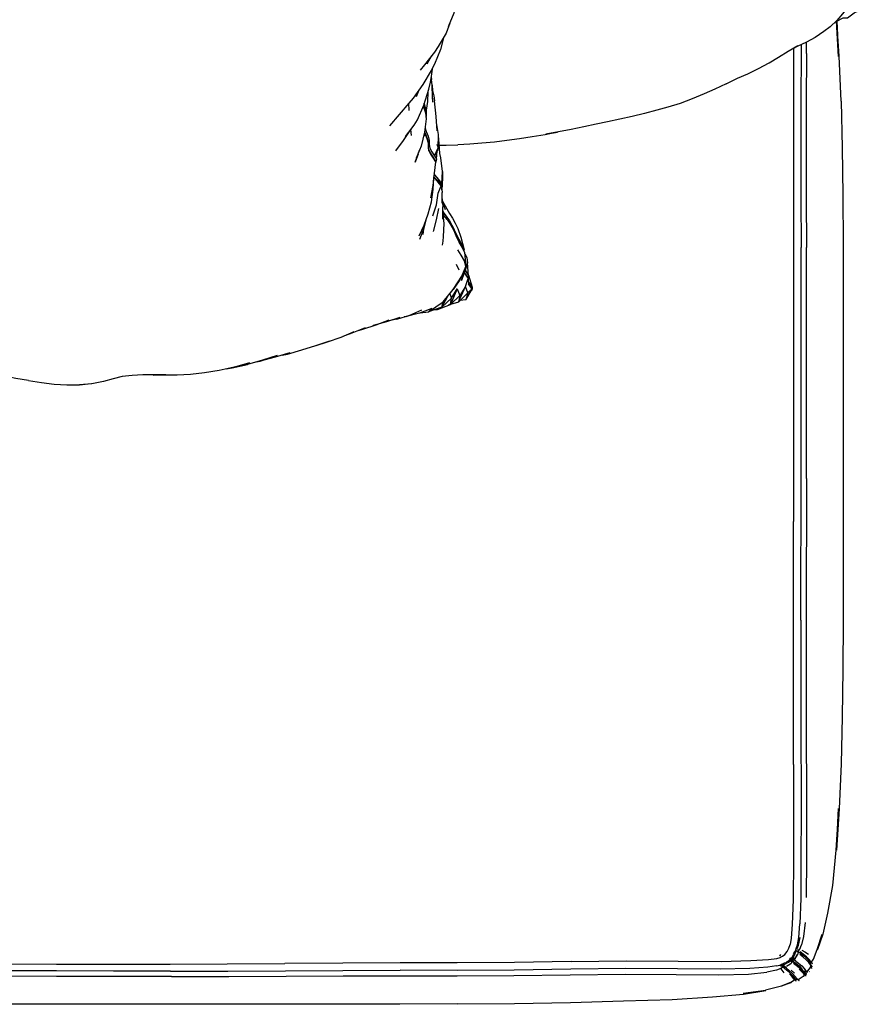
# Model space of a CAD drawing. Units: metres. Extents: x -0.9 to 0.41, y -0.19 to 0.87.
# Drawn here: x -0.21 to 0.39, y -0.19 to 0.51 of the extents above; entities that cross this region are included whole.
import ezdxf

# ---------------------------------------------------------------- set-up
doc = ezdxf.new("R2010")
doc.units = ezdxf.units.M
doc.header["$MEASUREMENT"] = 0

# ---------------------------------------------------------------- blocks, each defined once
blk = doc.blocks.new('3f166bcf-6d33-4d65-9608-d35fb859a8a2')
for p, q in [((0.34761, 0.48493), (0.34761, 0.49305)), ((0.07689, 0.47767), (0.08026, 0.48358)), ((0.08023, 0.47025), (0.08057, 0.47438)), ((0.07979, 0.46795), (0.08004, 0.46635)), ((0.07088, 0.45877), (0.06891, 0.45411)), ((0.08322, 0.43993), (0.08209, 0.45112)), ((0.07418, 0.44764), (0.07513, 0.44423)), ((0.0764, 0.44037), (0.07629, 0.44577)), ((0.08408, 0.42977), (0.08322, 0.43993)), ((0.06519, 0.43062), (0.06389, 0.42892)), ((0.06578, 0.4264), (0.06519, 0.43062)), ((0.07507, 0.42909), (0.07526, 0.42846)), ((0.07753, 0.42184), (0.07689, 0.4241)), ((0.08525, 0.42374), (0.08493, 0.42613)), ((0.08342, 0.40942), (0.08412, 0.41521)), ((0.08263, 0.40857), (0.08285, 0.40766)), ((0.08169, 0.39691), (0.08084, 0.3907)), ((0.0868, 0.39052), (0.08651, 0.39136)), ((0.08747, 0.3781), (0.0875, 0.38568)), ((0.08748, 0.38119), (0.08816, 0.37556)), ((0.08861, 0.37646), (0.08764, 0.37991)), ((0.08773, 0.37957), (0.08894, 0.37711)), ((0.08814, 0.3667), (0.08816, 0.37556)), ((0.08815, 0.37806), (0.08979, 0.37371)), ((0.08815, 0.37024), (0.0888, 0.36357)), ((0.07422, 0.35952), (0.07375, 0.35576)), ((0.0888, 0.36357), (0.08823, 0.35422)), ((0.10308, 0.34403), (0.10332, 0.34483)), ((0.10355, 0.34305), (0.10448, 0.33297)), ((0.10366, 0.34191), (0.10516, 0.33943)), ((0.10516, 0.33943), (0.1057, 0.33547)), ((0.09759, 0.33465), (0.09937, 0.33063)), ((0.10416, 0.3314), (0.10335, 0.33025)), ((0.10416, 0.3314), (0.10405, 0.33193)), ((0.1057, 0.33547), (0.10486, 0.3332)), ((0.10439, 0.30925), (0.10908, 0.31664)), ((0.10909, 0.31806), (0.10895, 0.31716)), ((0.08745, 0.30392), (0.09128, 0.31136)), ((0.05518, 0.29529), (0.05071, 0.29427)), ((0.05518, 0.29529), (0.0644, 0.29817)), ((-0.00247, 0.27656), (0.00569, 0.27909)), ((-0.20764, 0.25151), (-0.19853, 0.25013)), ((0.3403, -0.15343), (0.3404, -0.15352)), ((0.3406, -0.1529), (0.34053, -0.15283)), ((0.34063, -0.15375), (0.34135, -0.15443)), ((0.32857, -0.15917), (0.32943, -0.15812)), ((0.32897, -0.16017), (0.33062, -0.15933)), ((0.33512, -0.16161), (0.33503, -0.16169)), ((0.33577, -0.16041), (0.33808, -0.16252)), ((0.33639, -0.16108), (0.33675, -0.16073)), ((0.33644, -0.16071), (0.33835, -0.16246)), ((0.33876, -0.16101), (0.33732, -0.15968)), ((0.33952, -0.16171), (0.3392, -0.16141)), ((0.34146, -0.15716), (0.34153, -0.15715)), ((0.34205, -0.1551), (0.34221, -0.15525)), ((0.34254, -0.1547), (0.34245, -0.15461)), ((0.34498, -0.15979), (0.34283, -0.15815)), ((0.32872, -0.16542), (0.32983, -0.16649)), ((0.3312, -0.16688), (0.32934, -0.16514)), ((0.33028, -0.16471), (0.33198, -0.16631)), ((0.3304, -0.16703), (0.33057, -0.16719)), ((0.33073, -0.16672), (0.33042, -0.16707)), ((0.3323, -0.16662), (0.33269, -0.16698)), ((0.33742, -0.16267), (0.33724, -0.16246)), ((0.33753, -0.16314), (0.33734, -0.16365)), ((0.33821, -0.16251), (0.33805, -0.16237)), ((0.35037, -0.16429), (0.35007, -0.16357)), ((0.35054, -0.16482), (0.35036, -0.1646)), ((0.35107, -0.16438), (0.35094, -0.1642)), ((0.35132, -0.16503), (0.35125, -0.165)), ((0.3513, -0.16739), (0.35127, -0.16734)), ((-0.18766, -0.17372), (-0.22882, -0.17365)), ((0.33907, -0.1714), (0.3367, -0.16931)), ((0.34466, -0.16908), (0.34448, -0.16891)), ((0.34512, -0.16943), (0.34512, -0.16973)), ((0.34518, -0.16957), (0.34512, -0.16951)), ((0.34568, -0.17057), (0.34618, -0.1705)), ((0.34615, -0.17047), (0.34583, -0.17018)), ((0.3482, -0.17011), (0.34815, -0.17004)), ((0.34975, -0.17021), (0.34956, -0.17038)), ((0.33982, -0.1763), (0.33998, -0.17646)), ((0.34205, -0.17587), (0.3421, -0.17591)), ((-0.14688, -0.19363), (-0.26904, -0.19363))]:
    blk.add_line(p, q)
for points in [[(0.0971, 0.52056, 0), (0.09594, 0.51377, 0), (0.09187, 0.50397, 0)], [(0.37721, 0.51806, 0), (0.37349, 0.51324, 0), (0.36929, 0.50856, 0), (0.36455, 0.50401, 0), (0.36004, 0.50053, 0), (0.35378, 0.49638, 0), (0.34761, 0.49305, 0)], [(0.36837, 0.50767, 0), (0.36881, 0.50786, 0), (0.3738, 0.51045, 0), (0.37697, 0.5105, 0), (0.38165, 0.51397, 0), (0.38538, 0.51555, 0)], [(0.09299, 0.50666, 0), (0.09041, 0.49943, 0), (0.08472, 0.48996, 0), (0.08205, 0.48588, 0), (0.07492, 0.47675, 0), (0.07183, 0.47297, 0)], [(0.3693, 0.50811, 0), (0.37052, 0.48286, 0), (0.36898, 0.50794, 0)], [(0.37232, 0.45095, 0), (0.37101, 0.48312, 0), (0.36937, 0.50815, 0)], [(0.08846, 0.49618, 0), (0.0865, 0.48778, 0), (0.08205, 0.47734, 0), (0.07984, 0.47292, 0), (0.07374, 0.46284, 0), (0.06693, 0.45316, 0), (0.06389, 0.44949, 0)], [(0.34761, 0.49305, 0), (0.34099, 0.48986, 0), (0.33476, 0.48666, 0)], [(0.29042, 0.4634, 0), (0.29851, 0.46726, 0), (0.30577, 0.47045, 0), (0.3135, 0.47421, 0), (0.32092, 0.4783, 0), (0.32772, 0.48233, 0), (0.33464, 0.48659, 0), (0.34145, 0.49061, 0)], [(0.3385, 0.48858, 0), (0.3385, 0.48593, 0), (0.33846, 0.45131, 0), (0.33844, 0.41682, 0)], [(0.34378, 0.49121, 0), (0.34378, 0.48554, 0), (0.34373, 0.45101, 0), (0.3437, 0.41661, 0), (0.34373, 0.38207, 0), (0.34378, 0.34641, 0)], [(0.34761, 0.48493, 0), (0.34756, 0.45056, 0), (0.34752, 0.41632, 0), (0.34755, 0.38195, 0), (0.34761, 0.34653, 0)], [(0.08038, 0.47208, 0), (0.08039, 0.4721, 0), (0.08087, 0.47498, 0)], [(0.06151, 0.42582, 0), (0.06381, 0.42883, 0), (0.06759, 0.43384, 0), (0.07001, 0.43767, 0), (0.0744, 0.44818, 0), (0.07811, 0.45943, 0), (0.07914, 0.46456, 0), (0.08023, 0.47025, 0)], [(0.08083, 0.45028, 0), (0.08068, 0.45413, 0), (0.08046, 0.46239, 0), (0.08004, 0.46635, 0)], [(0.07743, 0.45737, 0), (0.07706, 0.45057, 0), (0.07608, 0.44447, 0)], [(0.08083, 0.45028, 0), (0.08046, 0.46239, 0), (0.08075, 0.45849, 0), (0.08158, 0.45476, 0), (0.08209, 0.45112, 0)], [(0.29042, 0.4634, 0), (0.28218, 0.45949, 0), (0.27468, 0.45613, 0), (0.26614, 0.45248, 0)], [(0.26614, 0.45248, 0), (0.25742, 0.44929, 0), (0.24867, 0.44661, 0)], [(0.37232, 0.45095, 0), (0.37313, 0.41761, 0), (0.37359, 0.38388, 0), (0.37381, 0.34855, 0)], [(0.06399, 0.4442, 0), (0.06389, 0.44949, 0), (0.05685, 0.44138, 0), (0.0499, 0.43341, 0)], [(0.07413, 0.44752, 0), (0.0743, 0.44693, 0), (0.07565, 0.44254, 0), (0.0762, 0.43842, 0)], [(0.07609, 0.43927, 0), (0.0764, 0.44037, 0), (0.07608, 0.44447, 0), (0.07503, 0.44878, 0), (0.07482, 0.44946, 0)], [(0.24867, 0.44661, 0), (0.24081, 0.44455, 0), (0.23202, 0.44223, 0), (0.22323, 0.44009, 0), (0.21443, 0.43807, 0), (0.20562, 0.43612, 0), (0.19759, 0.43452, 0), (0.18868, 0.43262, 0), (0.17972, 0.43077, 0)], [(0.0762, 0.43842, 0), (0.07503, 0.42873, 0), (0.07259, 0.41889, 0), (0.06906, 0.41022, 0)], [(0.05447, 0.41557, 0), (0.05997, 0.42291, 0), (0.06519, 0.43062, 0)], [(0.07539, 0.43177, 0), (0.07624, 0.42933, 0), (0.07765, 0.42588, 0), (0.07828, 0.42275, 0), (0.07832, 0.41998, 0), (0.07885, 0.41735, 0), (0.08031, 0.41469, 0)], [(0.08481, 0.41766, 0), (0.08494, 0.42717, 0), (0.08359, 0.43559, 0)], [(0.16164, 0.4273, 0), (0.17003, 0.42871, 0), (0.161, 0.42701, 0), (0.15193, 0.42544, 0), (0.14286, 0.42405, 0), (0.13382, 0.42282, 0)], [(0.17972, 0.43077, 0), (0.17071, 0.42897, 0), (0.16164, 0.4273, 0)], [(0.07776, 0.42091, 0), (0.07689, 0.4241, 0), (0.0754, 0.42755, 0), (0.07441, 0.42624, 0)], [(0.07526, 0.42846, 0), (0.07675, 0.42501, 0), (0.07753, 0.42184, 0), (0.07753, 0.42177, 0)], [(0.08667, 0.4105, 0), (0.08599, 0.41357, 0), (0.08525, 0.42374, 0)], [(0.13382, 0.42282, 0), (0.12485, 0.42178, 0), (0.11599, 0.42093, 0), (0.10729, 0.4203, 0), (0.09876, 0.41986, 0)], [(0.07041, 0.41303, 0), (0.06832, 0.40737, 0), (0.07139, 0.41585, 0), (0.06906, 0.41022, 0)], [(0.07811, 0.41557, 0), (0.07785, 0.41813, 0), (0.07776, 0.42091, 0)], [(0.08263, 0.40857, 0), (0.08113, 0.41125, 0), (0.07923, 0.41394, 0), (0.07804, 0.41627, 0)], [(0.07811, 0.41557, 0), (0.07931, 0.413, 0), (0.0812, 0.41034, 0), (0.08285, 0.40766, 0), (0.08197, 0.39957, 0), (0.08084, 0.3907, 0), (0.07922, 0.38191, 0)], [(0.08031, 0.41469, 0), (0.08218, 0.41202, 0), (0.08342, 0.40942, 0), (0.08278, 0.40703, 0)], [(0.08412, 0.41521, 0), (0.08218, 0.41202, 0), (0.08481, 0.41766, 0)], [(0.08382, 0.42021, 0), (0.08481, 0.41766, 0), (0.08412, 0.41521, 0)], [(0.08555, 0.41959, 0), (0.09039, 0.41963, 0), (0.09876, 0.41986, 0)], [(0.33844, 0.41682, 0), (0.33846, 0.38217, 0), (0.3385, 0.34636, 0), (0.33851, 0.30898, 0), (0.33851, 0.27297, 0), (0.3385, 0.24104, 0), (0.33849, 0.21166, 0), (0.3385, 0.18236, 0), (0.33848, 0.15101, 0)], [(0.08739, 0.38774, 0), (0.08751, 0.38975, 0), (0.08723, 0.39227, 0), (0.08776, 0.40069, 0), (0.08667, 0.4105, 0)], [(0.08776, 0.40069, 0), (0.08782, 0.39786, 0), (0.08751, 0.38975, 0)], [(0.07109, 0.35471, 0), (0.0747, 0.3625, 0), (0.07769, 0.37051, 0), (0.07989, 0.37897, 0), (0.08109, 0.38782, 0), (0.08169, 0.39691, 0)], [(0.0868, 0.39052, 0), (0.08439, 0.39344, 0), (0.08165, 0.39637, 0)], [(0.0817, 0.39704, 0), (0.08429, 0.39426, 0), (0.08651, 0.39136, 0)], [(0.08723, 0.39227, 0), (0.08531, 0.39513, 0), (0.08233, 0.39831, 0), (0.08195, 0.39933, 0)], [(0.08475, 0.38521, 0), (0.0868, 0.39052, 0), (0.08738, 0.388, 0), (0.0875, 0.38568, 0)], [(0.08085, 0.36907, 0), (0.08362, 0.37685, 0), (0.08475, 0.38521, 0)], [(0.08763, 0.37996, 0), (0.09086, 0.37409, 0), (0.09288, 0.37083, 0), (0.09492, 0.36737, 0)], [(0.08485, 0.37437, 0), (0.08326, 0.36623, 0), (0.08127, 0.35788, 0)], [(0.08815, 0.37275, 0), (0.08911, 0.37084, 0), (0.09091, 0.36816, 0), (0.09277, 0.36543, 0), (0.09449, 0.36249, 0), (0.09626, 0.35927, 0)], [(0.07597, 0.36591, 0), (0.07447, 0.36019, 0), (0.07145, 0.35221, 0)], [(0.09104, 0.36636, 0), (0.08912, 0.36905, 0), (0.08815, 0.37096, 0)], [(0.09104, 0.36636, 0), (0.093, 0.36364, 0), (0.09473, 0.3607, 0), (0.09641, 0.35746, 0), (0.09787, 0.35398, 0), (0.09969, 0.35041, 0)], [(0.09492, 0.36737, 0), (0.09698, 0.36381, 0), (0.09868, 0.36007, 0), (0.10082, 0.35396, 0), (0.10332, 0.34483, 0)], [(0.10332, 0.34483, 0), (0.10172, 0.34861, 0), (0.09973, 0.35224, 0), (0.09784, 0.3558, 0), (0.09626, 0.35927, 0)], [(0.08823, 0.35422, 0), (0.08812, 0.35105, 0), (0.08767, 0.34817, 0)], [(0.10162, 0.32606, 0), (0.10448, 0.33297, 0), (0.10359, 0.33693, 0), (0.10104, 0.34099, 0), (0.09888, 0.3448, 0)], [(0.10355, 0.34305, 0), (0.10175, 0.3468, 0), (0.09969, 0.35041, 0)], [(0.34378, 0.21167, 0), (0.34378, 0.24128, 0), (0.3438, 0.27332, 0), (0.3438, 0.30923, 0), (0.34378, 0.34641, 0)], [(0.34765, 0.18171, 0), (0.34764, 0.21167, 0), (0.34765, 0.24168, 0), (0.34766, 0.2739, 0), (0.34765, 0.30965, 0), (0.34761, 0.34653, 0)], [(0.37381, 0.34855, 0), (0.37391, 0.31095, 0), (0.37386, 0.11549, 0)], [(0.10339, 0.32849, 0), (0.10128, 0.32303, 0), (0.10416, 0.3314, 0), (0.10339, 0.32849, 0), (0.10626, 0.32444, 0), (0.10643, 0.32048, 0)], [(0.10643, 0.32667, 0), (0.10909, 0.31806, 0), (0.10647, 0.32227, 0), (0.10647, 0.32616, 0), (0.1057, 0.33547, 0), (0.10403, 0.33028, 0), (0.10647, 0.32616, 0)], [(0.10403, 0.33028, 0), (0.10486, 0.3332, 0), (0.10435, 0.33434, 0)], [(0.09299, 0.31344, 0), (0.0943, 0.31026, 0), (0.08745, 0.30392, 0), (0.0883, 0.30773, 0), (0.09554, 0.31653, 0), (0.10162, 0.32606, 0)], [(0.10162, 0.32606, 0), (0.09961, 0.32262, 0), (0.09554, 0.31653, 0)], [(0.10585, 0.31414, 0), (0.10431, 0.3187, 0), (0.10626, 0.32444, 0), (0.10592, 0.32519, 0), (0.10349, 0.32884, 0)], [(0.09819, 0.31689, 0), (0.09355, 0.30591, 0), (0.0943, 0.31026, 0), (0.09819, 0.31689, 0), (0.10019, 0.31212, 0)], [(0.10585, 0.31414, 0), (0.09914, 0.30736, 0), (0.10431, 0.3187, 0), (0.10019, 0.31212, 0)], [(0.10885, 0.31565, 0), (0.10908, 0.31664, 0), (0.10585, 0.31414, 0)], [(0.10642, 0.32057, 0), (0.10867, 0.31736, 0), (0.10908, 0.31664, 0), (0.10643, 0.32048, 0)], [(0.08226, 0.30215, 0), (0.08419, 0.30221, 0), (0.09355, 0.30591, 0), (0.10019, 0.31212, 0)], [(0.10019, 0.31212, 0), (0.09914, 0.30736, 0), (0.09197, 0.30529, 0)], [(0.10585, 0.31414, 0), (0.10439, 0.30925, 0), (0.10049, 0.30873, 0)], [(0.08419, 0.30221, 0), (0.08745, 0.30392, 0), (0.07788, 0.30065, 0), (0.08017, 0.30287, 0), (0.07134, 0.29954, 0), (0.06214, 0.29721, 0), (0.0605, 0.29695, 0)], [(0.07192, 0.29975, 0), (0.07788, 0.30065, 0), (0.0883, 0.30773, 0)], [(0.05729, 0.29648, 0), (0.04793, 0.29334, 0), (0.03844, 0.29072, 0)], [(0.06214, 0.29721, 0), (0.0644, 0.29817, 0), (0.07311, 0.30202, 0)], [(0.03264, 0.2892, 0), (0.02321, 0.28542, 0), (0.01661, 0.28306, 0)], [(0.02701, 0.28694, 0), (0.0309, 0.28819, 0), (0.04039, 0.29141, 0), (0.04978, 0.29487, 0)], [(0.03801, 0.29061, 0), (0.03844, 0.29072, 0), (0.04039, 0.29141, 0)], [(0.00569, 0.27909, 0), (0.01537, 0.28254, 0), (0.02487, 0.28652, 0)], [(-0.01251, 0.2734, 0), (-0.00249, 0.27655, 0), (0.00734, 0.27992, 0)], [(-0.04486, 0.2649, 0), (-0.04233, 0.26542, 0), (-0.03021, 0.26937, 0), (-0.04068, 0.26606, 0), (-0.05144, 0.26307, 0)], [(-0.02118, 0.27126, 0), (-0.03162, 0.26813, 0), (-0.04233, 0.26542, 0), (-0.04068, 0.26606, 0)], [(-0.02671, 0.2696, 0), (-0.02288, 0.27046, 0), (-0.01251, 0.2734, 0)], [(-0.06666, 0.25981, 0), (-0.06224, 0.26063, 0), (-0.0608, 0.26111, 0), (-0.07156, 0.25873, 0), (-0.08208, 0.25697, 0), (-0.09219, 0.25583, 0), (-0.1017, 0.25531, 0), (-0.11056, 0.25529, 0), (-0.11876, 0.25549, 0)], [(-0.0608, 0.26111, 0), (-0.05004, 0.26411, 0), (-0.06224, 0.26063, 0), (-0.05144, 0.26307, 0)], [(-0.20764, 0.25151, 0), (-0.21674, 0.25308, 0), (-0.22575, 0.25482, 0), (-0.23459, 0.25636, 0)], [(-0.14077, 0.25432, 0), (-0.14728, 0.25271, 0), (-0.15419, 0.25076, 0), (-0.16249, 0.24918, 0), (-0.17123, 0.24851, 0), (-0.16296, 0.24934, 0)], [(-0.11876, 0.25549, 0), (-0.10972, 0.25555, 0), (-0.11818, 0.25561, 0), (-0.12615, 0.25564, 0), (-0.13365, 0.25522, 0), (-0.14077, 0.25432, 0)], [(-0.19853, 0.25013, 0), (-0.18945, 0.24905, 0), (-0.18041, 0.24847, 0), (-0.17153, 0.24855, 0), (-0.16296, 0.24934, 0)], [(0.34361, 0.08045, 0), (0.34369, 0.11607, 0), (0.34377, 0.15062, 0), (0.34378, 0.18211, 0), (0.34378, 0.21167, 0)], [(0.34765, 0.18171, 0), (0.34763, 0.14998, 0), (0.34755, 0.11548, 0)], [(0.3384, -0.02244, 0), (0.33833, 0.01181, 0), (0.3383, 0.0459, 0), (0.33833, 0.08066, 0), (0.33841, 0.11643, 0), (0.33848, 0.15101, 0)], [(0.34755, 0.11548, 0), (0.34741, 0.04582, 0), (0.34742, 0.01218, 0), (0.34759, -0.05598, 0)], [(0.37386, 0.11549, 0), (0.37375, 0.07991, 0), (0.37354, 0.0453, 0), (0.37312, 0.01149, 0), (0.37232, -0.02192, 0), (0.37101, -0.05409, 0), (0.36907, -0.08372, 0)], [(0.34361, 0.08045, 0), (0.34356, 0.04587, 0), (0.34358, 0.01195, 0), (0.34376, -0.05658, 0), (0.34375, -0.09027, 0), (0.34352, -0.11823, 0), (0.34296, -0.1361, 0)], [(0.3384, -0.02244, 0), (0.33847, -0.05697, 0), (0.33845, -0.09076, 0), (0.33817, -0.11881, 0)], [(0.34759, -0.05598, 0), (0.34759, -0.08952, 0), (0.34735, -0.11735, 0)], [(0.36907, -0.08372, 0), (0.37052, -0.05386, 0), (0.36869, -0.08353, 0), (0.36618, -0.10891, 0), (0.36266, -0.12857, 0)], [(0.33817, -0.11881, 0), (0.33752, -0.13673, 0), (0.33674, -0.14637, 0), (0.33604, -0.15106, 0)], [(0.36266, -0.12857, 0), (0.35929, -0.14351, 0), (0.35562, -0.15463, 0), (0.3588, -0.14348, 0)], [(0.34033, -0.15373, 0), (0.34114, -0.15126, 0), (0.34212, -0.14599, 0), (0.34296, -0.1361, 0)], [(0.34671, -0.1352, 0), (0.34563, -0.14535, 0), (0.3442, -0.15124, 0)], [(0.34113, -0.15389, 0), (0.34203, -0.15138, 0), (0.34305, -0.14607, 0)], [(0.35037, -0.16429, 0), (0.35111, -0.16389, 0), (0.35278, -0.16139, 0), (0.35523, -0.1545, 0), (0.3588, -0.14348, 0)], [(0.33062, -0.15933, 0), (0.33221, -0.15797, 0), (0.3338, -0.15587, 0), (0.33515, -0.15354, 0), (0.33604, -0.15106, 0)], [(0.34033, -0.15373, 0), (0.33992, -0.15473, 0), (0.33976, -0.15508, 0)], [(0.34149, -0.15626, 0), (0.34145, -0.15571, 0), (0.34186, -0.15537, 0), (0.34274, -0.15431, 0), (0.34184, -0.15541, 0), (0.34144, -0.15576, 0), (0.34149, -0.15626, 0)], [(0.34312, -0.1544, 0), (0.34281, -0.15426, 0), (0.3442, -0.15124, 0)], [(0.28669, -0.16297, 0), (0.30797, -0.16245, 0), (0.32061, -0.16157, 0), (0.32658, -0.16084, 0), (0.32897, -0.16017, 0)], [(0.33106, -0.16461, 0), (0.33218, -0.16407, 0), (0.33307, -0.16369, 0), (0.33382, -0.16318, 0), (0.33491, -0.1625, 0), (0.33568, -0.16196, 0), (0.3361, -0.16155, 0)], [(0.33554, -0.16093, 0), (0.33836, -0.1634, 0), (0.34018, -0.16471, 0)], [(0.33637, -0.16132, 0), (0.3361, -0.16155, 0), (0.33626, -0.16171, 0)], [(0.33639, -0.16108, 0), (0.33626, -0.16124, 0), (0.33646, -0.16098, 0)], [(0.33649, -0.16153, 0), (0.33626, -0.16171, 0), (0.3365, -0.16196, 0)], [(0.33646, -0.16098, 0), (0.33675, -0.16073, 0), (0.33742, -0.16044, 0)], [(0.33649, -0.16105, 0), (0.33646, -0.16098, 0), (0.33686, -0.16088, 0)], [(0.33649, -0.16105, 0), (0.33686, -0.16088, 0), (0.33742, -0.16044, 0)], [(0.33649, -0.16105, 0), (0.33658, -0.16126, 0), (0.33677, -0.16155, 0), (0.33703, -0.16187, 0), (0.33729, -0.16218, 0)], [(0.33841, -0.15805, 0), (0.3379, -0.15892, 0), (0.33724, -0.16011, 0), (0.33675, -0.16073, 0)], [(0.33807, -0.16111, 0), (0.33774, -0.16077, 0), (0.33844, -0.15986, 0), (0.33908, -0.15862, 0), (0.33966, -0.15741, 0), (0.34007, -0.15643, 0), (0.34025, -0.15577, 0)], [(0.3388, -0.16197, 0), (0.3388, -0.16193, 0), (0.3388, -0.16189, 0), (0.33864, -0.16171, 0), (0.33837, -0.16144, 0), (0.33807, -0.16111, 0)], [(0.33838, -0.15766, 0), (0.33874, -0.15724, 0), (0.33953, -0.15597, 0)], [(0.33976, -0.15508, 0), (0.33964, -0.15539, 0), (0.33935, -0.15603, 0), (0.3388, -0.15713, 0), (0.33841, -0.15805, 0)], [(0.34005, -0.16289, 0), (0.33907, -0.16219, 0), (0.3388, -0.16197, 0), (0.33963, -0.16096, 0), (0.34044, -0.1596, 0), (0.34114, -0.15829, 0)], [(0.3396, -0.16092, 0), (0.3388, -0.16193, 0), (0.3396, -0.16092, 0)], [(0.34037, -0.15958, 0), (0.3396, -0.16092, 0), (0.34034, -0.15961, 0), (0.34099, -0.15831, 0), (0.34037, -0.15958, 0)], [(0.34002, -0.15518, 0), (0.34036, -0.15534, 0), (0.34069, -0.1555, 0)], [(0.34139, -0.15578, 0), (0.34123, -0.15574, 0), (0.34099, -0.15564, 0), (0.34069, -0.1555, 0)], [(0.34149, -0.15626, 0), (0.34153, -0.15715, 0), (0.34114, -0.15829, 0)], [(0.34139, -0.15578, 0), (0.34144, -0.15576, 0), (0.34145, -0.15571, 0), (0.34159, -0.15579, 0), (0.3425, -0.15645, 0), (0.34461, -0.15804, 0)], [(0.35121, -0.16405, 0), (0.35111, -0.16389, 0), (0.35077, -0.16318, 0), (0.34967, -0.16172, 0), (0.34774, -0.15977, 0), (0.34522, -0.15774, 0), (0.34305, -0.15618, 0)], [(0.34424, -0.15499, 0), (0.34649, -0.1562, 0), (0.34908, -0.15781, 0)], [(0.35007, -0.16357, 0), (0.349, -0.16209, 0), (0.3471, -0.16011, 0), (0.34461, -0.15804, 0)], [(0.35077, -0.16608, 0), (0.35046, -0.16535, 0), (0.34937, -0.16387, 0), (0.34746, -0.16187, 0), (0.34498, -0.15979, 0)], [(-0.43248, -0.1642, 0), (-0.39155, -0.16423, 0), (-0.3506, -0.16433, 0), (-0.30968, -0.16449, 0), (-0.26885, -0.16466, 0), (-0.22817, -0.16478, 0), (-0.18767, -0.16487, 0), (-0.14726, -0.16492, 0), (-0.10671, -0.16491, 0), (-0.06579, -0.1648, 0), (-0.02463, -0.16459, 0)], [(0.17969, -0.16311, 0), (0.13911, -0.16382, 0), (0.0984, -0.16408, 0), (0.05759, -0.16413, 0), (0.01655, -0.16432, 0), (-0.02463, -0.16459, 0)], [(0.25553, -0.16831, 0), (0.21877, -0.16804, 0), (0.17936, -0.16852, 0), (0.13892, -0.1692, 0), (0.09834, -0.1694, 0), (0.05764, -0.16938, 0)], [(0.17969, -0.16311, 0), (0.21922, -0.16258, 0), (0.25607, -0.16277, 0), (0.28669, -0.16297, 0)], [(0.30727, -0.16815, 0), (0.28606, -0.16861, 0), (0.25553, -0.16831, 0)], [(0.32628, -0.16629, 0), (0.32001, -0.16722, 0), (0.30727, -0.16815, 0)], [(0.32972, -0.16768, 0), (0.32937, -0.16798, 0), (0.32633, -0.16932, 0), (0.31935, -0.17081, 0)], [(0.32628, -0.16629, 0), (0.32868, -0.16559, 0), (0.32961, -0.16522, 0), (0.33001, -0.16505, 0), (0.33038, -0.16491, 0), (0.33106, -0.16461, 0)], [(0.33239, -0.16493, 0), (0.3314, -0.1654, 0), (0.33075, -0.16567, 0), (0.33032, -0.16582, 0), (0.32986, -0.16602, 0), (0.32886, -0.16644, 0)], [(0.32937, -0.16798, 0), (0.3294, -0.16794, 0), (0.33045, -0.16713, 0), (0.33083, -0.16678, 0)], [(0.33174, -0.17118, 0), (0.3302, -0.16928, 0), (0.32949, -0.16829, 0)], [(0.33083, -0.16678, 0), (0.33076, -0.16665, 0), (0.33063, -0.16642, 0), (0.33049, -0.16616, 0)], [(0.33052, -0.16727, 0), (0.33081, -0.16681, 0), (0.33165, -0.16751, 0), (0.33364, -0.16917, 0)], [(0.33081, -0.16681, 0), (0.33073, -0.16672, 0), (0.33079, -0.16678, 0), (0.33083, -0.16678, 0)], [(0.33131, -0.16678, 0), (0.33215, -0.16675, 0), (0.33125, -0.16678, 0), (0.33073, -0.16672, 0)], [(0.33083, -0.16678, 0), (0.33135, -0.16674, 0), (0.33079, -0.16678, 0), (0.33131, -0.16678, 0)], [(0.33116, -0.16438, 0), (0.33144, -0.16428, 0), (0.33196, -0.16396, 0)], [(0.33335, -0.16788, 0), (0.33237, -0.16706, 0), (0.33213, -0.16682, 0), (0.33215, -0.16675, 0), (0.33218, -0.16666, 0)], [(0.33593, -0.16217, 0), (0.33626, -0.16247, 0), (0.33567, -0.16305, 0), (0.33473, -0.16368, 0), (0.33358, -0.16432, 0), (0.33239, -0.16493, 0)], [(0.3333, -0.16644, 0), (0.3346, -0.16575, 0), (0.33583, -0.16498, 0), (0.33679, -0.16426, 0), (0.33734, -0.16365, 0)], [(0.33335, -0.16788, 0), (0.33539, -0.16957, 0), (0.33778, -0.17169, 0), (0.33968, -0.17369, 0)], [(0.33705, -0.16258, 0), (0.33732, -0.16289, 0), (0.3375, -0.16309, 0), (0.33753, -0.16314, 0), (0.33734, -0.16365, 0), (0.33731, -0.16359, 0), (0.33713, -0.1634, 0), (0.33686, -0.16311, 0), (0.33657, -0.16279, 0), (0.33626, -0.16247, 0), (0.3365, -0.16196, 0), (0.33677, -0.16227, 0), (0.33705, -0.16258, 0)], [(0.33671, -0.16182, 0), (0.33698, -0.16215, 0), (0.33724, -0.16246, 0)], [(0.3384, -0.16312, 0), (0.33765, -0.16257, 0), (0.33757, -0.16249, 0), (0.33748, -0.16241, 0), (0.33729, -0.16218, 0)], [(0.33749, -0.16274, 0), (0.33757, -0.16249, 0), (0.33805, -0.16235, 0), (0.33756, -0.16248, 0), (0.33749, -0.16274, 0), (0.33752, -0.16315, 0), (0.33749, -0.16274, 0)], [(0.33836, -0.1634, 0), (0.33759, -0.16284, 0), (0.33749, -0.16274, 0)], [(0.3384, -0.16312, 0), (0.34021, -0.16442, 0), (0.3424, -0.16619, 0), (0.34412, -0.168, 0)], [(0.34704, -0.17229, 0), (0.34708, -0.17199, 0), (0.34709, -0.17178, 0), (0.34638, -0.17189, 0), (0.34628, -0.17172, 0), (0.34591, -0.17101, 0), (0.34467, -0.16958, 0), (0.34269, -0.16775, 0), (0.34038, -0.16594, 0), (0.33846, -0.16455, 0)], [(0.33853, -0.16392, 0), (0.3404, -0.16527, 0), (0.34264, -0.16706, 0), (0.34446, -0.16888, 0)], [(0.34005, -0.16289, 0), (0.34201, -0.16431, 0), (0.34427, -0.16615, 0), (0.34604, -0.16802, 0), (0.34708, -0.16947, 0), (0.34737, -0.17019, 0), (0.34745, -0.17036, 0)], [(0.34018, -0.16471, 0), (0.34237, -0.16649, 0), (0.34411, -0.1683, 0), (0.34512, -0.16973, 0), (0.34514, -0.16978, 0)], [(0.34619, -0.17259, 0), (0.34576, -0.17188, 0), (0.34442, -0.17044, 0), (0.34234, -0.16859, 0)], [(0.34411, -0.1683, 0), (0.34446, -0.16888, 0), (0.34554, -0.17031, 0), (0.34591, -0.17101, 0)], [(0.34537, -0.17008, 0), (0.34512, -0.16943, 0), (0.34412, -0.168, 0)], [(0.34737, -0.17019, 0), (0.34859, -0.16963, 0), (0.34967, -0.16862, 0), (0.35047, -0.16737, 0), (0.35077, -0.16608, 0)], [(0.35007, -0.16357, 0), (0.35019, -0.16423, 0), (0.35046, -0.16535, 0)], [(0.35113, -0.16437, 0), (0.35081, -0.16439, 0), (0.35047, -0.16446, 0), (0.35037, -0.16429, 0)], [(0.35122, -0.16767, 0), (0.35125, -0.16745, 0), (0.35092, -0.16747, 0), (0.35057, -0.16755, 0)], [(0.35122, -0.16618, 0), (0.35086, -0.16625, 0), (0.35077, -0.16608, 0)], [(0.35121, -0.16405, 0), (0.35157, -0.16399, 0), (0.35188, -0.16398, 0), (0.35184, -0.1642, 0), (0.3518, -0.1645, 0), (0.35207, -0.16463, 0)], [(0.35185, -0.16661, 0), (0.35172, -0.16684, 0), (0.35146, -0.16669, 0), (0.3515, -0.16639, 0), (0.35154, -0.16616, 0), (0.35122, -0.16618, 0)], [(0.35143, -0.16814, 0), (0.35158, -0.16791, 0), (0.35151, -0.16778, 0)], [(-0.10631, -0.16995, 0), (-0.14701, -0.16992, 0), (-0.18766, -0.16985, 0), (-0.22842, -0.16978, 0), (-0.26924, -0.16969, 0)], [(-0.10564, -0.17382, 0), (-0.1466, -0.17379, 0), (-0.18766, -0.17372, 0)], [(-0.10631, -0.16995, 0), (-0.06539, -0.16988, 0), (-0.02434, -0.16972, 0), (0.01672, -0.16951, 0), (0.05764, -0.16938, 0)], [(-0.10564, -0.17382, 0), (-0.06474, -0.17376, 0), (-0.02386, -0.17362, 0), (0.01701, -0.17343, 0), (0.05774, -0.17332, 0), (0.09825, -0.17337, 0), (0.13865, -0.17319, 0), (0.1789, -0.17253, 0), (0.21812, -0.17206, 0), (0.25471, -0.17236, 0), (0.28512, -0.17264, 0), (0.30631, -0.17206, 0), (0.31935, -0.17081, 0)], [(0.32974, -0.18038, 0), (0.33659, -0.1779, 0), (0.33905, -0.17619, 0), (0.33943, -0.17544, 0), (0.34007, -0.17559, 0), (0.34117, -0.17587, 0), (0.34244, -0.17559, 0)], [(0.33987, -0.17554, 0), (0.33955, -0.1756, 0), (0.33943, -0.17544, 0), (0.33907, -0.17475, 0), (0.33794, -0.17329, 0), (0.33603, -0.17131, 0), (0.33364, -0.16917, 0)], [(0.33905, -0.17619, 0), (0.33868, -0.17548, 0), (0.33755, -0.17401, 0), (0.33566, -0.17199, 0)], [(0.34128, -0.17604, 0), (0.34117, -0.17587, 0), (0.34081, -0.17516, 0), (0.33968, -0.17369, 0)], [(0.34033, -0.17572, 0), (0.34026, -0.17566, 0), (0.34027, -0.17569, 0), (0.34027, -0.17573, 0)], [(0.34628, -0.17172, 0), (0.34619, -0.17259, 0), (0.34524, -0.17368, 0), (0.34384, -0.17478, 0), (0.34244, -0.17559, 0)], [(0.34737, -0.17019, 0), (0.34616, -0.17021, 0), (0.34541, -0.17014, 0)], [(0.34616, -0.17041, 0), (0.34615, -0.1702, 0), (0.34553, -0.17029, 0)], [(0.34615, -0.1705, 0), (0.34616, -0.17041, 0), (0.34596, -0.17019, 0)], [(0.34619, -0.17259, 0), (0.34629, -0.17276, 0), (0.347, -0.17266, 0), (0.347, -0.17286, 0)], [(0.34642, -0.17073, 0), (0.34697, -0.17129, 0), (0.34739, -0.17191, 0), (0.3475, -0.17235, 0), (0.34727, -0.17246, 0), (0.34704, -0.17229, 0)], [(0.34655, -0.17074, 0), (0.34657, -0.17078, 0), (0.34644, -0.17083, 0)], [(0.34743, -0.17323, 0), (0.34718, -0.17333, 0), (0.34696, -0.17316, 0), (0.347, -0.17286, 0)], [(0.34745, -0.17036, 0), (0.34815, -0.17026, 0), (0.34814, -0.17047, 0), (0.34809, -0.17077, 0), (0.34834, -0.17093, 0)], [(0.32974, -0.18038, 0), (0.33672, -0.17813, 0), (0.32989, -0.18075, 0), (0.31847, -0.18359, 0)], [(0.33984, -0.17628, 0), (0.33917, -0.17636, 0), (0.33905, -0.17619, 0)], [(0.33984, -0.17628, 0), (0.33989, -0.17646, 0), (0.33985, -0.17671, 0), (0.34001, -0.17686, 0), (0.34025, -0.17694, 0), (0.34037, -0.17693, 0), (0.3403, -0.17684, 0)], [(0.34026, -0.17577, 0), (0.34024, -0.17595, 0), (0.34041, -0.17611, 0)], [(0.34061, -0.17604, 0), (0.34074, -0.17618, 0), (0.34065, -0.17618, 0), (0.34041, -0.17611, 0)], [(0.34197, -0.1764, 0), (0.34201, -0.17613, 0), (0.34197, -0.17594, 0), (0.34128, -0.17604, 0)], [(0.34197, -0.1764, 0), (0.34214, -0.17656, 0), (0.3424, -0.1766, 0), (0.34253, -0.17649, 0)], [(0.2517, -0.19012, 0), (0.2806, -0.18834, 0), (0.30263, -0.18638, 0), (0.3187, -0.18384, 0), (0.30244, -0.18602, 0), (0.31847, -0.18359, 0)], [(0.0984, -0.1933, 0), (0.05742, -0.19349, 0), (0.01645, -0.19357, 0), (-0.14688, -0.19363, 0)], [(0.0984, -0.1933, 0), (0.13914, -0.19294, 0), (0.17918, -0.19235, 0), (0.2171, -0.1912, 0), (0.2517, -0.19012, 0)]]:
    blk.add_polyline3d(points)

msp = doc.modelspace()

# ---------------------------------------------------------------- block references
msp.add_blockref('3f166bcf-6d33-4d65-9608-d35fb859a8a2', (0, 0))

doc.saveas('drawing.dxf')
